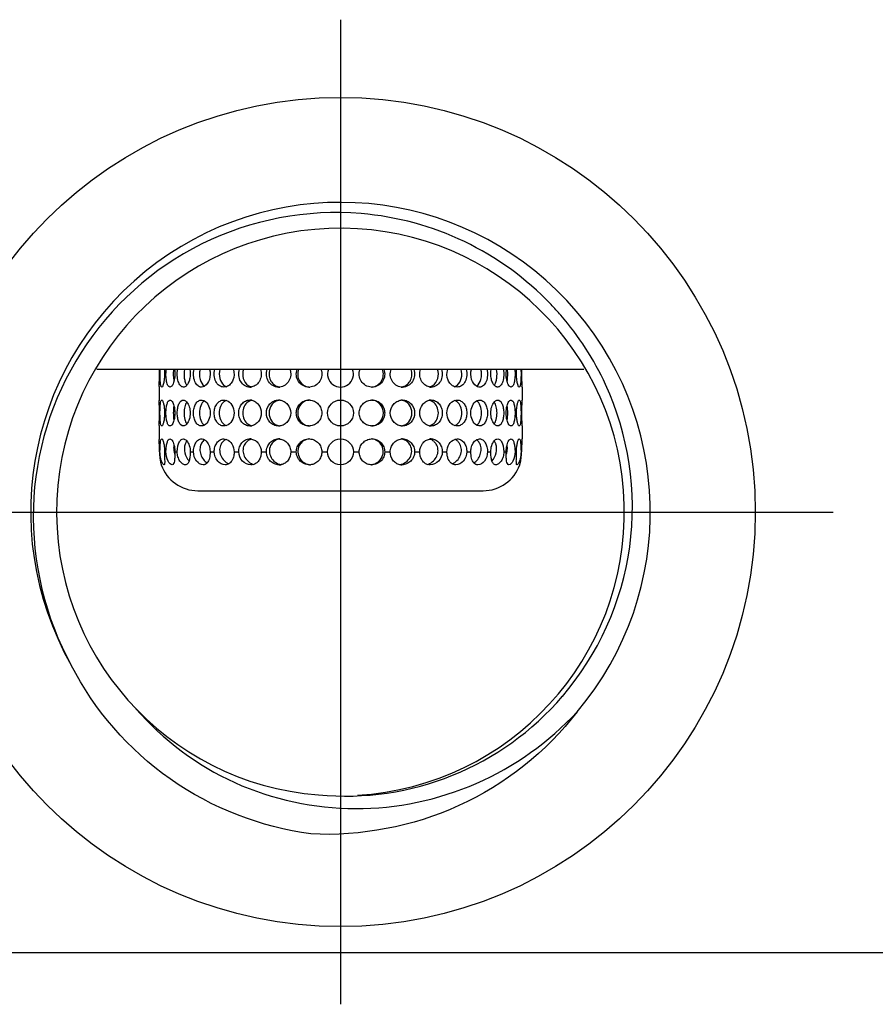
# Model space of a CAD drawing. Extents: x 1126 to 1455, y 172 to 537.
# Drawn here: x 1249 to 1282, y 366 to 404 of the extents above; entities that cross this region are included whole.
import ezdxf
from ezdxf.lldxf.tags import DXFTag

# ---------------------------------------------------------------- set-up
doc = ezdxf.new("R2010")
doc.units = 0
doc.layers.add('02___PRT_ALL_AXES', color=7, linetype='Continuous')
tags = doc.linetypes.add('CENTER', pattern=[50.8, 31.75, -6.35, 6.35, -6.35]).pattern_tags.tags
tags[10:11] = [DXFTag(74, 4), DXFTag(75, 0), DXFTag(340, '0'), DXFTag(46, 1.0), DXFTag(50, 0.0), DXFTag(44, 0.0), DXFTag(45, 0.0)]
tags[8:9] = [DXFTag(74, 4), DXFTag(75, 0), DXFTag(340, '0'), DXFTag(46, 1.0), DXFTag(50, 0.0), DXFTag(44, 0.0), DXFTag(45, 0.0)]
tags[6:7] = [DXFTag(74, 4), DXFTag(75, 0), DXFTag(340, '0'), DXFTag(46, 1.0), DXFTag(50, 0.0), DXFTag(44, 0.0), DXFTag(45, 0.0)]
tags[4:5] = [DXFTag(74, 4), DXFTag(75, 0), DXFTag(340, '0'), DXFTag(46, 1.0), DXFTag(50, 0.0), DXFTag(44, 0.0), DXFTag(45, 0.0)]

msp = doc.modelspace()

# ---------------------------------------------------------------- linework, layer by layer
at = {"color": 1, "linetype": 'CENTER', "ltscale": 0.3}
for p, q in [((1261.12, 403.646), (1261.12, 365.627)), ((1242.111, 384.636), (1280.13, 384.636))]:
    msp.add_line(p, q, dxfattribs=at)
at = {"color": 7, "linetype": 'Continuous'}
for p, q in [((1270.513, 390.14), (1251.711, 390.14)), ((1223.097, 367.626), (1415.214, 367.626))]:
    msp.add_line(p, q, dxfattribs=at)
msp.add_circle((1261.12, 384.636), 16.01, dxfattribs=at)
for centre, radius, start, end in [((1261.12, 384.636), 11.957, 319.7867, 209.6589), ((1260.946, 384.718), 11.482, 43.7072, 85.158), ((1261.12, 384.636), 10.957, 273.4131, 265.5455), ((1261.011, 384.793), 11.383, 40.8452, 43.6616), ((1260.969, 384.764), 11.434, 24.7649, 40.817), ((1261.302, 384.71), 11.045, 264.6356, 319.3767)]:
    msp.add_arc(centre, radius, start, end, dxfattribs=at)
for points, start_tangent, end_tangent in [([(1261.915, 396.159), (1255.765, 394.986), (1251.109, 390.797), (1249.265, 384.811), (1250.73, 378.719)], (-0.996374, 0.085078), (0.481076, -0.876679)), ([(1269.685, 377.518), (1272.284, 383.291), (1271.352, 389.554)], (0.652126, 0.75811), (-0.418093, 0.908404)), ([(1259.972, 372.203), (1254.55, 374.327), (1250.73, 378.719)], (-0.990742, 0.135755), (-0.454336, 0.89083)), ([(1253.226, 377.039), (1257.041, 374.189), (1261.697, 373.183), (1266.362, 374.159), (1270.251, 376.916)], (0.653112, -0.757261), (0.682966, 0.73045)), ([(1270.251, 376.916), (1265.691, 373.298), (1259.972, 372.203)], (-0.609821, -0.792539), (-0.998847, 0.048014))]:
    msp.add_spline(points, degree=3, dxfattribs=dict(at, start_tangent=start_tangent, end_tangent=end_tangent))
at = {"layer": '02___PRT_ALL_AXES', "color": 7, "linetype": 'Continuous'}
for p, q in [((1254.118, 389.483), (1254.116, 389.459)), ((1254.116, 389.459), (1254.116, 388.959)), ((1268.125, 389.459), (1268.123, 389.483)), ((1268.125, 389.459), (1268.125, 388.959)), ((1254.116, 388.959), (1254.118, 388.935)), ((1268.123, 388.935), (1268.125, 388.959)), ((1254.118, 387.982), (1254.116, 387.958)), ((1254.116, 387.958), (1254.116, 387.458)), ((1268.125, 387.958), (1268.123, 387.982)), ((1268.125, 387.958), (1268.125, 387.458)), ((1254.116, 387.458), (1254.117, 387.441)), ((1254.117, 387.441), (1254.118, 387.434)), ((1268.123, 387.441), (1268.125, 387.458)), ((1268.123, 387.434), (1268.123, 387.441)), ((1254.134, 386.958), (1254.153, 386.958)), ((1254.327, 386.958), (1254.384, 386.958)), ((1254.726, 386.958), (1254.82, 386.958)), ((1255.32, 386.958), (1255.447, 386.958)), ((1256.09, 386.958), (1256.246, 386.958)), ((1257.013, 386.958), (1257.194, 386.958)), ((1258.06, 386.958), (1258.261, 386.958)), ((1259.201, 386.958), (1259.415, 386.958)), ((1260.4, 386.958), (1260.62, 386.958)), ((1261.621, 386.958), (1261.841, 386.958)), ((1262.826, 386.958), (1263.04, 386.958)), ((1263.98, 386.958), (1264.18, 386.958)), ((1265.047, 386.958), (1265.228, 386.958)), ((1265.994, 386.958), (1266.151, 386.958)), ((1266.794, 386.958), (1266.921, 386.958)), ((1267.421, 386.958), (1267.514, 386.958)), ((1267.857, 386.958), (1267.914, 386.958)), ((1268.087, 386.958), (1268.107, 386.958)), ((1254.197, 386.474), (1254.202, 386.457)), ((1268.039, 386.457), (1268.043, 386.474)), ((1255.617, 385.457), (1266.624, 385.457))]:
    msp.add_line(p, q, dxfattribs=at)
for centre in [(1261.12, 388.459), (1261.12, 386.958)]:
    msp.add_circle(centre, 0.5, dxfattribs=at)
for centre, radius, start, end in [((1247.135, 389.959), 6.999, 356.0961, 1.4883), ((1261.12, 389.959), 0.5, 158.7133, 21.2868), ((1275.123, 389.96), 7.016, 178.5185, 183.897), ((1256.834, 389.798), 0.345, 232.1709, 236.9384), ((1257.618, 389.842), 0.383, 270.0637, 281.5066), ((1257.769, 389.834), 0.375, 252.7431, 258.3585), ((1258.827, 389.897), 0.438, 254.0856, 256.7009), ((1258.725, 389.903), 0.444, 270.0181, 276.7109), ((1258.828, 389.9), 0.441, 256.7053, 263.23), ((1259.904, 389.942), 0.483, 270.0036, 273.1143), ((1262.337, 389.942), 0.483, 266.8846, 269.9964), ((1263.516, 389.903), 0.444, 263.2741, 269.9819), ((1263.413, 389.9), 0.441, 276.7543, 283.2946), ((1263.414, 389.897), 0.438, 283.299, 285.9202), ((1264.623, 389.842), 0.383, 258.4895, 269.9362), ((1264.472, 389.834), 0.375, 281.6374, 287.2631), ((1265.407, 389.798), 0.345, 303.0611, 307.8296), ((1257.618, 388.576), 0.383, 78.4895, 89.9362), ((1257.769, 388.584), 0.375, 101.6374, 107.2631), ((1258.827, 388.521), 0.438, 103.299, 105.9202), ((1258.725, 388.515), 0.444, 83.2756, 89.9819), ((1258.828, 388.518), 0.441, 96.7559, 103.2946), ((1259.904, 388.476), 0.483, 86.8846, 89.9964), ((1262.337, 388.476), 0.483, 90.0036, 93.1143), ((1263.516, 388.515), 0.444, 90.0181, 96.7129), ((1263.413, 388.518), 0.441, 76.7053, 83.232), ((1263.414, 388.521), 0.438, 74.0856, 76.7009), ((1264.623, 388.576), 0.383, 90.0637, 101.5066), ((1264.472, 388.584), 0.375, 72.7431, 78.3585), ((1247.125, 388.459), 7.009, 356.1008, 3.8962), ((1256.834, 388.62), 0.345, 123.0611, 127.8296), ((1265.407, 388.62), 0.345, 52.1709, 56.9384), ((1275.116, 388.459), 7.009, 176.1038, 183.8991), ((1256.834, 388.297), 0.345, 232.1709, 236.9384), ((1257.618, 388.341), 0.383, 270.0637, 281.5066), ((1257.769, 388.333), 0.375, 252.7431, 258.3585), ((1258.827, 388.396), 0.438, 254.0856, 256.7009), ((1258.725, 388.402), 0.444, 270.0181, 276.7109), ((1258.828, 388.399), 0.441, 256.7053, 263.23), ((1259.904, 388.441), 0.483, 270.0036, 273.1143), ((1262.337, 388.441), 0.483, 266.8846, 269.9964), ((1263.516, 388.402), 0.444, 263.2741, 269.9819), ((1263.413, 388.399), 0.441, 276.7543, 283.2946), ((1263.414, 388.396), 0.438, 283.299, 285.9202), ((1264.623, 388.341), 0.383, 258.4895, 269.9362), ((1264.472, 388.333), 0.375, 281.6374, 287.2631), ((1265.407, 388.297), 0.345, 303.0611, 307.8296), ((1247.25, 386.966), 6.884, 3.5427, 3.8966), ((1257.618, 387.076), 0.382, 79.1808, 89.9438), ((1257.768, 387.085), 0.373, 102.3115, 105.2992), ((1258.827, 387.021), 0.437, 103.3165, 104.1008), ((1258.725, 387.015), 0.443, 83.6838, 89.9839), ((1258.827, 387.018), 0.44, 97.1465, 103.31), ((1259.904, 386.975), 0.483, 87.0741, 89.9968), ((1262.337, 386.975), 0.483, 90.0017, 92.3045), ((1263.413, 387.019), 0.439, 73.8447, 81.9239), ((1263.516, 387.015), 0.443, 90.0095, 95.1243), ((1264.623, 387.076), 0.382, 90.0526, 100.974), ((1264.472, 387.083), 0.375, 72.4758, 77.8966), ((1265.423, 387.147), 0.312, 60.7165, 70.527), ((1275.07, 386.961), 6.963, 176.1054, 176.4556), ((1247.022, 386.952), 7.112, 3.2648, 3.5472), ((1247.124, 386.958), 7.01, 2.8981, 3.2641), ((1247.079, 386.955), 7.055, 2.6128, 2.8977), ((1247.09, 386.956), 7.044, 2.0576, 2.6134), ((1247.128, 386.957), 7.006, 0.0022, 2.055), ((1275.118, 386.957), 7.011, 177.9458, 179.997), ((1275.149, 386.956), 7.042, 177.3865, 177.9426), ((1275.163, 386.955), 7.056, 177.1023, 177.3871), ((1275.117, 386.958), 7.01, 176.7359, 177.102), ((1275.216, 386.952), 7.11, 176.453, 176.7351), ((1256.035, 386.958), 1.901, 180.0055, 187.6361), ((1255.984, 386.952), 1.85, 187.6718, 189.6422), ((1255.561, 387.124), 0.881, 191.2284, 194.2979), ((1255.573, 387.127), 0.893, 194.3071, 198.0177), ((1266.668, 387.127), 0.893, 342.0239, 345.7524), ((1266.68, 387.124), 0.881, 345.7617, 348.7736), ((1266.256, 386.952), 1.851, 350.3585, 352.3273), ((1266.216, 386.957), 1.89, 352.3425, 0.0156), ((1255.968, 386.949), 1.833, 189.6375, 190.9225), ((1255.936, 386.943), 1.801, 190.9248, 193.5031), ((1255.882, 386.93), 1.745, 193.4963, 194.8907), ((1256.044, 386.974), 1.913, 194.9013, 195.1443), ((1255.617, 386.958), 1.501, 199.4712, 270), ((1257.925, 387.005), 0.554, 242.8197, 243.7652), ((1258.754, 386.89), 0.433, 269.9838, 280.2368), ((1258.916, 386.97), 0.513, 252.6545, 256.5513), ((1258.912, 386.953), 0.496, 256.5582, 260.5768), ((1259.919, 386.939), 0.482, 270.0016, 274.7207), ((1262.243, 386.964), 0.506, 274.8142, 278.8775), ((1262.322, 386.938), 0.481, 265.5991, 269.9974), ((1263.487, 386.891), 0.433, 260.4442, 270.0086), ((1263.329, 386.955), 0.498, 280.0729, 283.5856), ((1263.325, 386.97), 0.514, 283.5935, 287.3378), ((1264.315, 387.005), 0.554, 296.2206, 297.3098), ((1266.624, 386.958), 1.501, 270, 340.5288), ((1266.184, 386.977), 1.926, 344.8541, 345.0994), ((1266.377, 386.926), 1.727, 345.1027, 346.5087), ((1266.304, 386.943), 1.802, 346.4952, 349.0741), ((1266.273, 386.949), 1.833, 349.0767, 350.3632)]:
    msp.add_arc(centre, radius, start, end, dxfattribs=at)
for points, start_tangent, end_tangent in [([(1254.223, 389.459), (1254.203, 389.474), (1254.186, 389.517), (1254.163, 389.677), (1254.154, 389.902), (1254.157, 390.141)], (-1, 0), (0.042022, 0.999117)), ([(1254.319, 390.141), (1254.326, 389.902), (1254.306, 389.677), (1254.267, 389.517), (1254.244, 389.474), (1254.223, 389.459)], (0.092882, -0.995677), (-1, 0)), ([(1254.539, 389.459), (1254.462, 389.517), (1254.432, 389.586), (1254.409, 389.677), (1254.393, 389.785), (1254.385, 389.902), (1254.394, 390.141)], (-1, 0), (0.108208, 0.994128)), ([(1254.676, 390.141), (1254.668, 389.905), (1254.691, 389.681)], (-0.107128, -0.994245), (0.186498, -0.982455)), ([(1254.713, 390.141), (1254.725, 389.905), (1254.692, 389.681)], (0.155803, -0.987788), (-0.257352, -0.966318)), ([(1255.055, 389.459), (1254.995, 389.474), (1254.941, 389.517), (1254.895, 389.586), (1254.859, 389.677), (1254.821, 389.902), (1254.835, 390.141)], (-1, 0), (0.169826, 0.985474)), ([(1255.095, 390.141), (1255.092, 389.8), (1255.129, 389.647), (1255.188, 389.533)], (-0.168856, -0.985641), (0.606224, -0.795294)), ([(1255.301, 390.141), (1255.305, 389.8), (1255.259, 389.647), (1255.189, 389.533)], (0.2124, -0.977183), (-0.656493, -0.754332)), ([(1255.755, 389.459), (1255.678, 389.474), (1255.608, 389.517), (1255.547, 389.586), (1255.499, 389.677), (1255.449, 389.901), (1255.467, 390.14)], (-1, 0), (0.222791, 0.974866)), ([(1255.698, 390.141), (1255.678, 389.949), (1255.702, 389.758), (1255.871, 389.493)], (-0.223843, -0.974625), (0.849293, -0.527922)), ([(1256.066, 390.141), (1256.061, 389.758), (1255.873, 389.493)], (0.261048, -0.965326), (-0.863598, -0.504181)), ([(1256.618, 389.459), (1256.442, 389.517), (1256.31, 389.677), (1256.249, 389.902), (1256.271, 390.141)], (-1, 0), (0.271248, 0.962509)), ([(1256.464, 390.141), (1256.46, 389.793), (1256.623, 389.526)], (-0.270578, -0.962698), (0.790044, -0.61305)), ([(1256.985, 390.141), (1256.969, 389.732), (1256.863, 389.569), (1256.715, 389.475)], (0.300667, -0.953729), (-0.948368, -0.317173)), ([(1257.618, 389.459), (1257.418, 389.517), (1257.267, 389.677), (1257.197, 389.902), (1257.222, 390.141)], (-1, 0), (0.308647, 0.951177)), ([(1257.373, 390.141), (1257.368, 389.793), (1257.554, 389.526)], (-0.308145, -0.951339), (0.827101, -0.562053)), ([(1258.03, 390.141), (1258.059, 389.924), (1258.003, 389.714), (1257.872, 389.551), (1257.694, 389.467)], (0.330774, -0.94371), (-0.980024, -0.19888)), ([(1258.725, 389.459), (1258.507, 389.517), (1258.341, 389.677), (1258.264, 389.902), (1258.292, 390.141)], (-1, 0), (0.336474, 0.941693)), ([(1258.395, 390.141), (1258.364, 389.935), (1258.413, 389.733), (1258.534, 389.571), (1258.707, 389.476)], (-0.33614, -0.941812), (0.961665, -0.274227)), ([(1259.168, 390.141), (1259.199, 389.916), (1259.131, 389.7), (1258.98, 389.538), (1258.776, 389.462)], (0.351207, -0.936298), (-0.993174, -0.116645)), ([(1259.904, 389.459), (1259.675, 389.517), (1259.499, 389.677), (1259.418, 389.902), (1259.448, 390.141)], (-1, 0), (0.35462, 0.935011)), ([(1259.5, 390.141), (1259.469, 389.916), (1259.538, 389.699), (1259.694, 389.537), (1259.905, 389.462)], (-0.354454, -0.935073), (0.994267, -0.106922)), ([(1260.366, 390.141), (1260.397, 389.909), (1260.32, 389.688), (1260.152, 389.527), (1259.93, 389.46)], (0.361975, -0.932188), (-0.998526, -0.054275)), ([(1262.31, 389.46), (1262.089, 389.527), (1261.92, 389.688), (1261.843, 389.909), (1261.875, 390.141)], (-0.998525, 0.054294), (0.36197, 0.93219)), ([(1262.336, 389.462), (1262.547, 389.537), (1262.703, 389.699), (1262.772, 389.916), (1262.741, 390.141)], (0.994267, 0.106921), (-0.35446, 0.935071)), ([(1262.793, 390.141), (1262.823, 389.902), (1262.741, 389.677), (1262.566, 389.517), (1262.337, 389.459)], (0.354625, -0.935009), (-1, 0)), ([(1263.464, 389.462), (1263.261, 389.538), (1263.109, 389.7), (1263.042, 389.916), (1263.073, 390.141)], (-0.993143, 0.116904), (0.351205, 0.936299)), ([(1263.949, 390.141), (1263.977, 389.902), (1263.9, 389.677), (1263.734, 389.517), (1263.516, 389.459)], (0.336479, -0.941691), (-1, 0)), ([(1263.534, 389.476), (1263.707, 389.571), (1263.827, 389.733), (1263.876, 389.935), (1263.846, 390.141)], (0.961637, 0.274323), (-0.336146, 0.94181)), ([(1264.547, 389.467), (1264.369, 389.551), (1264.238, 389.714), (1264.181, 389.924), (1264.211, 390.141)], (-0.98001, 0.198948), (0.330769, 0.943712)), ([(1265.018, 390.141), (1265.044, 389.902), (1264.974, 389.677), (1264.823, 389.517), (1264.622, 389.459)], (0.308652, -0.951175), (-1, 0)), ([(1264.686, 389.526), (1264.873, 389.793), (1264.868, 390.141)], (0.827097, 0.562059), (-0.30815, 0.951338)), ([(1265.525, 389.475), (1265.378, 389.569), (1265.272, 389.732), (1265.256, 390.141)], (-0.948333, 0.317276), (0.300662, 0.953731)), ([(1265.618, 389.526), (1265.78, 389.793), (1265.776, 390.141)], (0.790039, 0.613057), (-0.270583, 0.962697)), ([(1265.97, 390.141), (1265.992, 389.902), (1265.931, 389.677), (1265.799, 389.517), (1265.623, 389.459)], (0.271253, -0.962508), (-1, 0)), ([(1266.368, 389.493), (1266.18, 389.758), (1266.174, 390.141)], (-0.863611, 0.50416), (0.261044, 0.965327)), ([(1266.37, 389.493), (1266.538, 389.758), (1266.563, 389.949), (1266.543, 390.141)], (0.84928, 0.527943), (-0.223849, 0.974624)), ([(1266.774, 390.14), (1266.792, 389.902), (1266.742, 389.677), (1266.694, 389.586), (1266.633, 389.517), (1266.562, 389.474), (1266.486, 389.459)], (0.223584, -0.974685), (-1, 0)), ([(1267.052, 389.533), (1266.981, 389.647), (1266.935, 389.8), (1266.94, 390.141)], (-0.656499, 0.754327), (0.212436, 0.977175)), ([(1267.052, 389.533), (1267.112, 389.647), (1267.149, 389.8), (1267.145, 390.141)], (0.606211, 0.795304), (-0.168859, 0.98564)), ([(1267.406, 390.141), (1267.419, 389.902), (1267.382, 389.677), (1267.346, 389.586), (1267.3, 389.517), (1267.245, 389.474), (1267.186, 389.459)], (0.169829, -0.985474), (-1, 0)), ([(1267.548, 389.681), (1267.516, 389.905), (1267.528, 390.141)], (-0.257358, 0.966316), (0.1558, 0.987789)), ([(1267.55, 389.681), (1267.573, 389.905), (1267.564, 390.141)], (0.186489, 0.982457), (-0.10713, 0.994245)), ([(1267.847, 390.141), (1267.856, 389.902), (1267.848, 389.785), (1267.832, 389.677), (1267.809, 389.586), (1267.778, 389.517), (1267.702, 389.459)], (0.10821, -0.994128), (-1, 0)), ([(1268.018, 389.459), (1267.996, 389.474), (1267.974, 389.517), (1267.934, 389.677), (1267.915, 389.902), (1267.922, 390.141)], (-1, 0), (0.092881, 0.995677)), ([(1268.084, 390.141), (1268.087, 389.902), (1268.078, 389.677), (1268.055, 389.517), (1268.038, 389.474), (1268.018, 389.459)], (0.042023, -0.999117), (-1, 0)), ([(1254.692, 389.681), (1254.661, 389.589), (1254.623, 389.518), (1254.539, 389.459)], (-0.257352, -0.966318), (-1, 0)), ([(1255.189, 389.533), (1255.157, 389.501), (1255.055, 389.459)], (-0.656493, -0.754332), (-1, 0)), ([(1255.873, 389.493), (1255.844, 389.478), (1255.755, 389.459)], (-0.863598, -0.504181), (-1, 0)), ([(1256.715, 389.475), (1256.618, 389.459)], (-0.948368, -0.317173), (-1, 0)), ([(1256.646, 389.509), (1256.715, 389.475)], (0.838282, -0.545237), (0.945306, -0.326184)), ([(1257.554, 389.526), (1257.657, 389.476)], (0.827101, -0.562053), (0.954969, -0.296705)), ([(1264.583, 389.476), (1264.686, 389.526)], (0.954937, 0.296808), (0.827097, 0.562059)), ([(1265.525, 389.475), (1265.595, 389.509)], (0.945344, 0.326076), (0.838288, 0.545228)), ([(1265.623, 389.459), (1265.525, 389.475)], (-1, 0), (-0.948333, 0.317276)), ([(1266.486, 389.459), (1266.456, 389.461), (1266.368, 389.493)], (-1, 0), (-0.863611, 0.50416)), ([(1267.186, 389.459), (1267.152, 389.464), (1267.052, 389.533)], (-1, 0), (-0.656499, 0.754327)), ([(1267.702, 389.459), (1267.618, 389.518), (1267.58, 389.589), (1267.548, 389.681)], (-1, 0), (-0.257358, 0.966316)), ([(1254.223, 387.958), (1254.206, 387.968), (1254.192, 387.996), (1254.17, 388.105), (1254.157, 388.267), (1254.153, 388.459), (1254.157, 388.65), (1254.17, 388.812), (1254.192, 388.921), (1254.206, 388.949), (1254.223, 388.959)], (-1, 0), (1, 0)), ([(1254.223, 388.959), (1254.24, 388.949), (1254.258, 388.921), (1254.293, 388.812), (1254.318, 388.65), (1254.327, 388.459), (1254.318, 388.267), (1254.293, 388.105), (1254.258, 387.996), (1254.24, 387.968), (1254.223, 387.958)], (1, 0), (-1, 0)), ([(1254.539, 387.958), (1254.475, 387.996), (1254.449, 388.043), (1254.426, 388.105), (1254.395, 388.267), (1254.384, 388.459), (1254.395, 388.65), (1254.426, 388.812), (1254.449, 388.875), (1254.475, 388.921), (1254.539, 388.959)], (-1, 0), (1, 0)), ([(1254.539, 388.959), (1254.623, 388.9), (1254.661, 388.829), (1254.692, 388.737)], (1, 0), (0.257358, -0.966316)), ([(1255.055, 387.958), (1254.961, 387.996), (1254.92, 388.043), (1254.885, 388.105), (1254.837, 388.267), (1254.82, 388.459), (1254.837, 388.65), (1254.885, 388.812), (1254.92, 388.875), (1254.961, 388.921), (1255.055, 388.959)], (-1, 0), (1, 0)), ([(1255.055, 388.959), (1255.089, 388.954), (1255.189, 388.885)], (1, 0), (0.656495, -0.75433)), ([(1255.755, 387.958), (1255.634, 387.996), (1255.534, 388.105), (1255.469, 388.267), (1255.447, 388.459), (1255.469, 388.65), (1255.534, 388.812), (1255.634, 388.921), (1255.755, 388.959)], (-1, 0), (1, 0)), ([(1255.755, 388.959), (1255.785, 388.957), (1255.873, 388.925)], (1, 0), (0.863608, -0.504164)), ([(1256.618, 387.958), (1256.473, 387.996), (1256.353, 388.105), (1256.274, 388.267), (1256.246, 388.459), (1256.274, 388.65), (1256.353, 388.812), (1256.473, 388.921), (1256.618, 388.959)], (-1, 0), (1, 0)), ([(1256.618, 388.959), (1256.715, 388.943)], (1, 0), (0.948333, -0.317276)), ([(1256.715, 388.943), (1256.646, 388.909)], (-0.945344, -0.326076), (-0.838288, -0.545228)), ([(1256.715, 388.943), (1256.929, 388.765), (1257.013, 388.459), (1256.929, 388.153), (1256.715, 387.974)], (0.948333, -0.317276), (-0.948368, -0.317173)), ([(1257.618, 387.958), (1257.454, 387.996), (1257.316, 388.105), (1257.226, 388.267), (1257.194, 388.459), (1257.226, 388.65), (1257.316, 388.812), (1257.454, 388.921), (1257.618, 388.959)], (-1, 0), (1, 0)), ([(1257.657, 388.942), (1257.554, 388.892)], (-0.954937, -0.296808), (-0.827097, -0.562059)), ([(1257.694, 388.951), (1257.837, 388.892), (1257.956, 388.78), (1258.06, 388.459), (1257.956, 388.137), (1257.837, 388.025), (1257.694, 387.966)], (0.98001, -0.198948), (-0.980024, -0.19888)), ([(1258.725, 387.958), (1258.546, 387.996), (1258.395, 388.105), (1258.261, 388.459), (1258.395, 388.812), (1258.546, 388.921), (1258.725, 388.959)], (-1, 0), (1, 0)), ([(1258.707, 388.942), (1258.569, 388.875), (1258.459, 388.763), (1258.364, 388.459), (1258.459, 388.154), (1258.569, 388.042), (1258.707, 387.975)], (-0.961637, -0.274323), (0.961665, -0.274227)), ([(1258.777, 388.956), (1258.941, 388.903), (1259.078, 388.792), (1259.201, 388.459), (1259.078, 388.125), (1258.941, 388.014), (1258.776, 387.961)], (0.993146, -0.116878), (-0.993174, -0.116645)), ([(1259.904, 387.958), (1259.716, 387.996), (1259.557, 388.105), (1259.452, 388.267), (1259.415, 388.459), (1259.452, 388.65), (1259.557, 388.812), (1259.716, 388.921), (1259.904, 388.959)], (-1, 0), (1, 0)), ([(1259.905, 388.956), (1259.733, 388.904), (1259.592, 388.793), (1259.467, 388.459), (1259.592, 388.124), (1259.733, 388.013), (1259.905, 387.961)], (-0.994267, -0.106921), (0.994267, -0.106922)), ([(1259.93, 388.958), (1260.111, 388.913), (1260.263, 388.803), (1260.364, 388.644), (1260.4, 388.459), (1260.364, 388.273), (1260.263, 388.114), (1260.111, 388.004), (1259.93, 387.959)], (0.998525, -0.054294), (-0.998526, -0.054275)), ([(1262.31, 387.959), (1262.129, 388.004), (1261.977, 388.114), (1261.876, 388.273), (1261.841, 388.459), (1261.876, 388.644), (1261.977, 388.803), (1262.129, 388.913), (1262.31, 388.958)], (-0.998525, 0.054294), (0.998526, 0.054275)), ([(1262.336, 387.961), (1262.508, 388.013), (1262.649, 388.124), (1262.774, 388.459), (1262.649, 388.793), (1262.508, 388.904), (1262.336, 388.956)], (0.994267, 0.106921), (-0.994267, 0.106922)), ([(1262.337, 388.959), (1262.525, 388.921), (1262.683, 388.812), (1262.789, 388.65), (1262.826, 388.459), (1262.789, 388.267), (1262.683, 388.105), (1262.525, 387.996), (1262.337, 387.958)], (1, 0), (-1, 0)), ([(1263.464, 387.961), (1263.299, 388.014), (1263.162, 388.125), (1263.04, 388.459), (1263.162, 388.792), (1263.3, 388.903), (1263.464, 388.956)], (-0.993143, 0.116904), (0.99317, 0.116679)), ([(1263.516, 388.959), (1263.695, 388.921), (1263.845, 388.812), (1263.98, 388.459), (1263.845, 388.105), (1263.695, 387.996), (1263.516, 387.958)], (1, 0), (-1, 0)), ([(1263.534, 387.975), (1263.672, 388.042), (1263.782, 388.154), (1263.877, 388.459), (1263.782, 388.763), (1263.672, 388.875), (1263.534, 388.942)], (0.961637, 0.274323), (-0.961665, 0.274227)), ([(1264.547, 387.966), (1264.403, 388.025), (1264.285, 388.137), (1264.18, 388.459), (1264.285, 388.78), (1264.403, 388.892), (1264.547, 388.951)], (-0.98001, 0.198948), (0.980024, 0.19888)), ([(1264.686, 388.892), (1264.583, 388.942)], (-0.827101, 0.562053), (-0.954969, 0.296705)), ([(1264.622, 388.959), (1264.787, 388.921), (1264.924, 388.812), (1265.015, 388.65), (1265.047, 388.459), (1265.015, 388.267), (1264.924, 388.105), (1264.787, 387.996), (1264.622, 387.958)], (1, 0), (-1, 0)), ([(1265.525, 387.974), (1265.312, 388.153), (1265.228, 388.459), (1265.312, 388.765), (1265.525, 388.943)], (-0.948333, 0.317276), (0.948368, 0.317173)), ([(1265.525, 388.943), (1265.623, 388.959)], (0.948368, 0.317173), (1, 0)), ([(1265.595, 388.909), (1265.525, 388.943)], (-0.838282, 0.545237), (-0.945306, 0.326184)), ([(1265.623, 388.959), (1265.768, 388.921), (1265.888, 388.812), (1265.967, 388.65), (1265.994, 388.459), (1265.967, 388.267), (1265.888, 388.105), (1265.768, 387.996), (1265.623, 387.958)], (1, 0), (-1, 0)), ([(1266.368, 388.925), (1266.397, 388.94), (1266.486, 388.959)], (0.8636, 0.504177), (1, 0)), ([(1266.486, 388.959), (1266.607, 388.921), (1266.707, 388.812), (1266.771, 388.65), (1266.794, 388.459), (1266.771, 388.267), (1266.707, 388.105), (1266.607, 387.996), (1266.486, 387.958)], (1, 0), (-1, 0)), ([(1267.052, 388.885), (1267.084, 388.917), (1267.186, 388.959)], (0.656496, 0.754329), (1, 0)), ([(1267.186, 388.959), (1267.28, 388.921), (1267.32, 388.875), (1267.355, 388.812), (1267.404, 388.65), (1267.421, 388.459), (1267.404, 388.267), (1267.355, 388.105), (1267.32, 388.043), (1267.28, 387.996), (1267.186, 387.958)], (1, 0), (-1, 0)), ([(1267.548, 388.737), (1267.58, 388.829), (1267.618, 388.9), (1267.702, 388.959)], (0.257352, 0.966318), (1, 0)), ([(1267.702, 388.959), (1267.765, 388.921), (1267.792, 388.875), (1267.815, 388.812), (1267.846, 388.65), (1267.857, 388.459), (1267.846, 388.267), (1267.815, 388.105), (1267.792, 388.043), (1267.765, 387.996), (1267.702, 387.958)], (1, 0), (-1, 0)), ([(1268.018, 387.958), (1268.001, 387.968), (1267.982, 387.996), (1267.948, 388.105), (1267.923, 388.267), (1267.914, 388.459), (1267.923, 388.65), (1267.948, 388.812), (1267.982, 388.921), (1268.001, 388.949), (1268.018, 388.959)], (-1, 0), (1, 0)), ([(1268.018, 388.959), (1268.034, 388.949), (1268.049, 388.921), (1268.071, 388.812), (1268.083, 388.65), (1268.087, 388.459), (1268.083, 388.267), (1268.071, 388.105), (1268.049, 387.996), (1268.034, 387.968), (1268.018, 387.958)], (1, 0), (-1, 0)), ([(1254.691, 388.737), (1254.667, 388.459), (1254.691, 388.18)], (-0.186489, -0.982457), (0.186498, -0.982455)), ([(1254.692, 388.737), (1254.726, 388.459), (1254.692, 388.18)], (0.257358, -0.966316), (-0.257352, -0.966318)), ([(1255.188, 388.885), (1255.109, 388.703), (1255.081, 388.459), (1255.109, 388.214), (1255.188, 388.032)], (-0.606221, -0.795296), (0.606224, -0.795294)), ([(1255.189, 388.885), (1255.284, 388.703), (1255.32, 388.459), (1255.284, 388.214), (1255.189, 388.032)], (0.656495, -0.75433), (-0.656493, -0.754332)), ([(1255.871, 388.925), (1255.729, 388.741), (1255.677, 388.459), (1255.729, 388.176), (1255.871, 387.992)], (-0.849282, -0.52794), (0.849293, -0.527922)), ([(1255.873, 388.925), (1256.029, 388.741), (1256.09, 388.459), (1256.029, 388.176), (1255.873, 387.992)], (0.863608, -0.504164), (-0.863598, -0.504181)), ([(1256.623, 388.892), (1256.488, 388.709), (1256.44, 388.459), (1256.488, 388.208), (1256.623, 388.025)], (-0.790039, -0.613057), (0.790044, -0.61305)), ([(1257.554, 388.892), (1257.4, 388.709), (1257.344, 388.459), (1257.4, 388.208), (1257.554, 388.025)], (-0.827097, -0.562059), (0.827101, -0.562053)), ([(1264.686, 388.025), (1264.84, 388.208), (1264.896, 388.459), (1264.84, 388.709), (1264.686, 388.892)], (0.827097, 0.562059), (-0.827101, 0.562053)), ([(1265.618, 388.025), (1265.752, 388.208), (1265.801, 388.459), (1265.752, 388.709), (1265.618, 388.892)], (0.790039, 0.613057), (-0.790044, 0.61305)), ([(1266.368, 387.992), (1266.211, 388.176), (1266.151, 388.459), (1266.211, 388.741), (1266.368, 388.925)], (-0.863611, 0.50416), (0.8636, 0.504177)), ([(1266.37, 387.992), (1266.511, 388.176), (1266.563, 388.459), (1266.511, 388.741), (1266.37, 388.925)], (0.84928, 0.527943), (-0.849291, 0.527924)), ([(1267.052, 388.032), (1266.956, 388.214), (1266.921, 388.459), (1266.956, 388.703), (1267.052, 388.885)], (-0.656499, 0.754327), (0.656496, 0.754329)), ([(1267.052, 388.032), (1267.132, 388.214), (1267.16, 388.459), (1267.132, 388.703), (1267.052, 388.885)], (0.606211, 0.795304), (-0.606213, 0.795302)), ([(1267.548, 388.18), (1267.514, 388.459), (1267.548, 388.737)], (-0.257358, 0.966316), (0.257352, 0.966318)), ([(1267.55, 388.18), (1267.574, 388.459), (1267.55, 388.737)], (0.186489, 0.982457), (-0.186498, 0.982455)), ([(1254.692, 388.18), (1254.661, 388.088), (1254.623, 388.017), (1254.539, 387.958)], (-0.257352, -0.966318), (-1, 0)), ([(1267.702, 387.958), (1267.618, 388.017), (1267.58, 388.088), (1267.548, 388.18)], (-1, 0), (-0.257358, 0.966316)), ([(1255.189, 388.032), (1255.157, 388), (1255.055, 387.958)], (-0.656493, -0.754332), (-1, 0)), ([(1255.873, 387.992), (1255.844, 387.977), (1255.755, 387.958)], (-0.863598, -0.504181), (-1, 0)), ([(1256.715, 387.974), (1256.618, 387.958)], (-0.948368, -0.317173), (-1, 0)), ([(1256.646, 388.008), (1256.715, 387.974)], (0.838282, -0.545237), (0.945306, -0.326184)), ([(1257.554, 388.025), (1257.657, 387.975)], (0.827101, -0.562053), (0.954969, -0.296705)), ([(1264.583, 387.975), (1264.686, 388.025)], (0.954937, 0.296808), (0.827097, 0.562059)), ([(1265.525, 387.974), (1265.595, 388.008)], (0.945344, 0.326076), (0.838288, 0.545228)), ([(1265.623, 387.958), (1265.525, 387.974)], (-1, 0), (-0.948333, 0.317276)), ([(1266.486, 387.958), (1266.456, 387.96), (1266.368, 387.992)], (-1, 0), (-0.863611, 0.50416)), ([(1267.186, 387.958), (1267.152, 387.963), (1267.052, 388.032)], (-1, 0), (-0.656499, 0.754327)), ([(1254.153, 386.958), (1254.157, 387.149), (1254.17, 387.311), (1254.192, 387.42), (1254.206, 387.448), (1254.223, 387.458)], (0, 1), (1, 0)), ([(1254.223, 387.458), (1254.24, 387.448), (1254.258, 387.42), (1254.293, 387.311), (1254.318, 387.149), (1254.327, 386.958)], (1, 0), (0, -1)), ([(1254.384, 386.958), (1254.395, 387.149), (1254.426, 387.311), (1254.449, 387.374), (1254.475, 387.42), (1254.539, 387.458)], (0, 1), (1, 0)), ([(1254.539, 387.458), (1254.623, 387.399), (1254.661, 387.328), (1254.693, 387.235)], (1, 0), (0.255754, -0.966742)), ([(1254.82, 386.958), (1254.837, 387.149), (1254.885, 387.311), (1254.92, 387.374), (1254.961, 387.42), (1255.055, 387.458)], (0, 1), (1, 0)), ([(1255.055, 387.458), (1255.089, 387.453), (1255.19, 387.384)], (1, 0), (0.653826, -0.756645)), ([(1255.447, 386.958), (1255.469, 387.149), (1255.534, 387.311), (1255.634, 387.42), (1255.755, 387.458)], (0, 1), (1, 0)), ([(1255.87, 387.424), (1255.831, 387.394), (1255.737, 387.258)], (-0.847894, -0.530165), (-0.40864, -0.912696)), ([(1255.755, 387.458), (1255.784, 387.456), (1255.872, 387.425)], (1, 0), (0.865323, -0.501214)), ([(1255.872, 387.425), (1255.959, 387.351), (1256.09, 386.958)], (0.865323, -0.501214), (0, -1)), ([(1256.246, 386.958), (1256.274, 387.149), (1256.353, 387.311), (1256.473, 387.42), (1256.618, 387.458)], (0, 1), (1, 0)), ([(1256.618, 387.458), (1256.717, 387.441)], (1, 0), (0.9468, -0.321823)), ([(1256.717, 387.442), (1256.643, 387.406)], (-0.946791, -0.321848), (-0.832454, -0.554093)), ([(1256.717, 387.441), (1256.929, 387.263), (1257.013, 386.958)], (0.9468, -0.321823), (0, -1)), ([(1257.194, 386.958), (1257.226, 387.149), (1257.316, 387.311), (1257.454, 387.42), (1257.618, 387.458)], (0, 1), (1, 0)), ([(1257.67, 387.445), (1257.577, 387.405)], (-0.964557, -0.263873), (-0.862012, -0.506888)), ([(1257.69, 387.451), (1257.834, 387.393), (1257.954, 387.281), (1258.06, 386.958)], (0.98233, -0.187155), (0, -1)), ([(1258.261, 386.958), (1258.296, 387.149), (1258.395, 387.311), (1258.546, 387.42), (1258.725, 387.458)], (0, 1), (1, 0)), ([(1258.72, 387.445), (1258.572, 387.376), (1258.455, 387.258)], (-0.969868, -0.243631), (-0.567606, -0.8233)), ([(1258.773, 387.455), (1258.939, 387.404), (1259.077, 387.293), (1259.169, 387.137), (1259.201, 386.958)], (0.993952, -0.109819), (0, -1)), ([(1259.415, 386.958), (1259.452, 387.149), (1259.557, 387.311), (1259.716, 387.42), (1259.904, 387.458)], (0, 1), (1, 0)), ([(1259.904, 387.455), (1259.714, 387.393), (1259.564, 387.258)], (-0.994256, -0.107025), (-0.590042, -0.807373)), ([(1259.929, 387.457), (1260.11, 387.412), (1260.263, 387.302), (1260.364, 387.143), (1260.4, 386.958)], (0.998699, -0.050997), (0, -1)), ([(1261.841, 386.958), (1261.877, 387.145), (1261.98, 387.304), (1262.134, 387.414), (1262.317, 387.458)], (0, 1), (0.999192, 0.040183)), ([(1262.337, 387.458), (1262.525, 387.42), (1262.683, 387.311), (1262.789, 387.149), (1262.826, 386.958)], (1, 0), (0, -1)), ([(1262.677, 387.258), (1262.533, 387.389), (1262.349, 387.454)], (-0.590042, 0.807373), (-0.991005, 0.133825)), ([(1263.04, 386.958), (1263.073, 387.139), (1263.167, 387.296), (1263.308, 387.407), (1263.476, 387.456)], (0, 1), (0.996014, 0.089195)), ([(1263.516, 387.458), (1263.695, 387.42), (1263.845, 387.311), (1263.945, 387.149), (1263.98, 386.958)], (1, 0), (0, -1)), ([(1263.785, 387.258), (1263.675, 387.372), (1263.536, 387.441)], (-0.567606, 0.8233), (-0.960493, 0.278305)), ([(1264.18, 386.958), (1264.286, 387.281), (1264.406, 387.392), (1264.55, 387.451)], (0, 1), (0.981806, 0.189889)), ([(1264.689, 387.39), (1264.585, 387.441)], (-0.823302, 0.567604), (-0.953601, 0.301073)), ([(1264.622, 387.458), (1264.787, 387.42), (1264.924, 387.311), (1265.015, 387.149), (1265.047, 386.958)], (1, 0), (0, -1)), ([(1265.228, 386.958), (1265.313, 387.265), (1265.527, 387.442)], (0, 1), (0.949957, 0.312379)), ([(1265.527, 387.442), (1265.623, 387.458)], (0.949957, 0.312379), (1, 0)), ([(1265.62, 387.39), (1265.576, 387.419)], (-0.785698, 0.61861), (-0.872632, 0.488378)), ([(1265.623, 387.458), (1265.768, 387.42), (1265.888, 387.311), (1265.967, 387.149), (1265.994, 386.958)], (1, 0), (0, -1)), ([(1266.151, 386.958), (1266.166, 387.107), (1266.371, 387.426)], (0, 1), (0.86868, 0.495374)), ([(1266.371, 387.426), (1266.399, 387.44), (1266.486, 387.458)], (0.86868, 0.495374), (1, 0)), ([(1266.504, 387.258), (1266.477, 387.31), (1266.371, 387.424)], (-0.40864, 0.912696), (-0.846217, 0.532838)), ([(1266.486, 387.458), (1266.607, 387.42), (1266.706, 387.311), (1266.771, 387.149), (1266.794, 386.958)], (1, 0), (0, -1)), ([(1267.052, 387.385), (1267.084, 387.417), (1267.186, 387.458)], (0.6594, 0.751792), (1, 0)), ([(1267.186, 387.458), (1267.28, 387.42), (1267.32, 387.374), (1267.355, 387.311), (1267.404, 387.149), (1267.421, 386.958)], (1, 0), (0, -1)), ([(1267.548, 387.235), (1267.579, 387.328), (1267.618, 387.399), (1267.702, 387.458)], (0.255683, 0.966761), (1, 0)), ([(1267.702, 387.458), (1267.765, 387.42), (1267.792, 387.374), (1267.815, 387.311), (1267.846, 387.149), (1267.857, 386.958)], (1, 0), (0, -1)), ([(1267.914, 386.958), (1267.923, 387.149), (1267.948, 387.311), (1267.982, 387.42), (1268.001, 387.448), (1268.018, 387.458)], (0, 1), (1, 0)), ([(1268.018, 387.458), (1268.034, 387.448), (1268.049, 387.42), (1268.071, 387.311), (1268.083, 387.149), (1268.087, 386.958)], (1, 0), (0, -1)), ([(1254.69, 387.234), (1254.682, 387.169), (1254.697, 386.952)], (-0.170579, -0.985344), (0.194719, -0.980859)), ([(1254.693, 387.235), (1254.707, 387.171), (1254.726, 386.958)], (0.255754, -0.966742), (0, -1)), ([(1255.125, 387.258), (1255.115, 386.918), (1255.274, 386.606)], (-0.318633, -0.947878), (0.655209, -0.755448)), ([(1255.189, 387.385), (1255.17, 387.358), (1255.125, 387.258)], (-0.607462, -0.794349), (-0.318633, -0.947878)), ([(1255.19, 387.384), (1255.285, 387.202), (1255.32, 386.958)], (0.653826, -0.756645), (0, -1)), ([(1255.737, 387.258), (1255.694, 387.064), (1255.726, 386.855), (1255.826, 386.667), (1255.969, 386.528)], (-0.40864, -0.912696), (0.824154, -0.566366)), ([(1256.512, 387.258), (1256.455, 387.044), (1256.498, 386.816), (1256.626, 386.62), (1256.808, 386.492)], (-0.479018, -0.877805), (0.916043, -0.40108)), ([(1256.643, 387.406), (1256.606, 387.377), (1256.512, 387.258)], (-0.832454, -0.554093), (-0.479018, -0.877805)), ([(1257.428, 387.258), (1257.359, 387.056), (1257.386, 386.839), (1257.499, 386.648), (1257.672, 386.512)], (-0.531272, -0.847201), (0.889578, -0.456782)), ([(1257.577, 387.405), (1257.534, 387.376), (1257.428, 387.258)], (-0.862012, -0.506888), (-0.531272, -0.847201)), ([(1258.455, 387.258), (1258.375, 387.035), (1258.412, 386.799), (1258.553, 386.601), (1258.763, 386.48)], (-0.567606, -0.8233), (0.954595, -0.297906)), ([(1259.564, 387.258), (1259.474, 387.017), (1259.519, 386.765), (1259.68, 386.566), (1259.92, 386.463)], (-0.590042, -0.807373), (0.988035, -0.154227)), ([(1262.321, 386.463), (1262.561, 386.566), (1262.722, 386.765), (1262.767, 387.017), (1262.677, 387.258)], (0.988039, 0.154205), (-0.590042, 0.807373)), ([(1263.478, 386.48), (1263.688, 386.601), (1263.829, 386.799), (1263.866, 387.035), (1263.785, 387.258)], (0.95463, 0.297795), (-0.567606, 0.8233)), ([(1264.569, 386.513), (1264.742, 386.648), (1264.855, 386.84), (1264.881, 387.056), (1264.813, 387.258)], (0.888546, 0.458788), (-0.531272, 0.847201)), ([(1264.813, 387.258), (1264.786, 387.296), (1264.689, 387.39)], (-0.531272, 0.847201), (-0.823302, 0.567604)), ([(1265.435, 386.493), (1265.616, 386.622), (1265.744, 386.817), (1265.786, 387.045), (1265.729, 387.258)], (0.914316, 0.405001), (-0.479018, 0.877805)), ([(1265.729, 387.258), (1265.705, 387.296), (1265.62, 387.39)], (-0.479018, 0.877805), (-0.785698, 0.61861)), ([(1266.27, 386.527), (1266.414, 386.666), (1266.514, 386.854), (1266.547, 387.064), (1266.504, 387.258)], (0.825824, 0.563929), (-0.40864, 0.912696)), ([(1266.921, 386.958), (1266.957, 387.203), (1267.052, 387.385)], (0, 1), (0.6594, 0.751792)), ([(1266.965, 386.604), (1267.125, 386.917), (1267.116, 387.258)], (0.657067, 0.753832), (-0.318633, 0.947878)), ([(1267.116, 387.258), (1267.103, 387.294), (1267.053, 387.383)], (-0.318633, 0.947878), (-0.60238, 0.79821)), ([(1267.514, 386.958), (1267.516, 387.031), (1267.548, 387.235)], (0, 1), (0.255683, 0.966761)), ([(1267.544, 386.952), (1267.555, 387.026), (1267.55, 387.234)], (0.194685, 0.980866), (-0.170736, 0.985317)), ([(1254.307, 386.457), (1254.287, 386.467), (1254.264, 386.496), (1254.212, 386.604), (1254.17, 386.766), (1254.153, 386.958)], (-1, 0), (0, 1)), ([(1254.327, 386.958), (1254.33, 386.766), (1254.334, 386.604), (1254.334, 386.542), (1254.33, 386.496), (1254.307, 386.457)], (0, -1), (-1, 0)), ([(1254.619, 386.457), (1254.544, 386.496), (1254.466, 386.604), (1254.384, 386.958)], (-1, 0), (0, 1)), ([(1254.726, 386.958), (1254.722, 386.766), (1254.708, 386.604), (1254.619, 386.457)], (0, -1), (-1, 0)), ([(1255.129, 386.457), (1255.024, 386.496), (1254.922, 386.604), (1254.847, 386.766), (1254.82, 386.958)], (-1, 0), (0, 1)), ([(1255.32, 386.958), (1255.31, 386.767), (1255.276, 386.606)], (0, -1), (-0.313399, -0.949622)), ([(1255.821, 386.457), (1255.567, 386.604), (1255.447, 386.958)], (-1, 0), (0, 1)), ([(1256.09, 386.958), (1256.06, 386.71), (1255.971, 386.528)], (0, -1), (-0.668787, -0.743454)), ([(1256.673, 386.457), (1256.38, 386.604), (1256.246, 386.958)], (-1, 0), (0, 1)), ([(1257.013, 386.958), (1257, 386.81), (1256.931, 386.618), (1256.809, 386.493)], (0, -1), (-0.86923, -0.494408)), ([(1257.661, 386.457), (1257.338, 386.604), (1257.194, 386.958)], (-1, 0), (0, 1)), ([(1258.06, 386.958), (1258.041, 386.796), (1257.982, 386.652), (1257.89, 386.541), (1257.769, 386.474)], (0, -1), (-0.953301, -0.302022)), ([(1258.754, 386.457), (1258.57, 386.496), (1258.41, 386.604), (1258.3, 386.766), (1258.261, 386.958)], (-1, 0), (0, 1)), ([(1259.201, 386.958), (1259.099, 386.634), (1258.981, 386.523), (1258.831, 386.464)], (0, -1), (-0.983967, -0.17835)), ([(1259.919, 386.457), (1259.728, 386.496), (1259.565, 386.604), (1259.454, 386.766), (1259.415, 386.958)], (-1, 0), (0, 1)), ([(1260.4, 386.958), (1260.367, 386.775), (1260.275, 386.618), (1260.133, 386.508), (1259.959, 386.459)], (0, -1), (-0.996607, -0.082305)), ([(1262.285, 386.459), (1262.11, 386.507), (1261.967, 386.617), (1261.874, 386.774), (1261.841, 386.958)], (-0.997053, 0.076718), (0, 1)), ([(1262.826, 386.958), (1262.787, 386.766), (1262.676, 386.604), (1262.513, 386.496), (1262.322, 386.457)], (0, -1), (-1, 0)), ([(1263.415, 386.463), (1263.263, 386.521), (1263.143, 386.632), (1263.04, 386.958)], (-0.986051, 0.166443), (0, 1)), ([(1263.98, 386.958), (1263.941, 386.766), (1263.831, 386.604), (1263.671, 386.496), (1263.487, 386.457)], (0, -1), (-1, 0)), ([(1264.47, 386.474), (1264.35, 386.542), (1264.258, 386.653), (1264.2, 386.796), (1264.18, 386.958)], (-0.951929, 0.306318), (0, 1)), ([(1265.047, 386.958), (1264.903, 386.604), (1264.58, 386.457)], (0, -1), (-1, 0)), ([(1265.433, 386.492), (1265.281, 386.675), (1265.241, 386.81), (1265.228, 386.958)], (-0.871693, 0.490052), (0, 1)), ([(1265.994, 386.958), (1265.861, 386.604), (1265.567, 386.457)], (0, -1), (-1, 0)), ([(1266.269, 386.528), (1266.18, 386.71), (1266.151, 386.958)], (-0.666736, 0.745294), (0, 1)), ([(1266.794, 386.958), (1266.674, 386.604), (1266.42, 386.457)], (0, -1), (-1, 0)), ([(1266.964, 386.606), (1266.931, 386.767), (1266.921, 386.958)], (-0.312616, 0.94988), (0, 1)), ([(1267.421, 386.958), (1267.393, 386.766), (1267.319, 386.604), (1267.217, 386.496), (1267.112, 386.457)], (0, -1), (-1, 0)), ([(1267.622, 386.457), (1267.533, 386.604), (1267.518, 386.766), (1267.514, 386.958)], (-1, 0), (0, 1)), ([(1267.857, 386.958), (1267.775, 386.604), (1267.697, 386.496), (1267.622, 386.457)], (0, -1), (-1, 0)), ([(1267.934, 386.457), (1267.91, 386.496), (1267.907, 386.542), (1267.906, 386.604), (1267.911, 386.766), (1267.914, 386.958)], (-1, 0), (0, 1)), ([(1268.087, 386.958), (1268.071, 386.766), (1268.029, 386.604), (1267.977, 386.496), (1267.953, 386.467), (1267.934, 386.457)], (0, -1), (-1, 0)), ([(1255.276, 386.606), (1255.25, 386.543), (1255.216, 386.496), (1255.176, 386.467), (1255.129, 386.457)], (-0.313399, -0.949622), (-1, 0)), ([(1255.971, 386.528), (1255.902, 386.475), (1255.821, 386.457)], (-0.668787, -0.743454), (-1, 0)), ([(1256.809, 386.493), (1256.673, 386.457)], (-0.86923, -0.494408), (-1, 0)), ([(1257.769, 386.474), (1257.661, 386.457)], (-0.953301, -0.302022), (-1, 0)), ([(1257.681, 386.508), (1257.768, 386.474)], (0.896995, -0.442041), (0.962311, -0.271952)), ([(1264.47, 386.473), (1264.56, 386.508)], (0.963565, 0.267473), (0.897107, 0.441814)), ([(1264.58, 386.457), (1264.47, 386.474)], (-1, 0), (-0.951929, 0.306318)), ([(1265.567, 386.457), (1265.433, 386.492)], (-1, 0), (-0.871693, 0.490052)), ([(1266.42, 386.457), (1266.338, 386.475), (1266.269, 386.528)], (-1, 0), (-0.666736, 0.745294)), ([(1267.112, 386.457), (1267.065, 386.467), (1267.024, 386.496), (1266.991, 386.543), (1266.964, 386.606)], (-1, 0), (-0.312616, 0.94988))]:
    msp.add_spline(points, degree=3, dxfattribs=dict(at, start_tangent=start_tangent, end_tangent=end_tangent))

doc.saveas('drawing.dxf')
